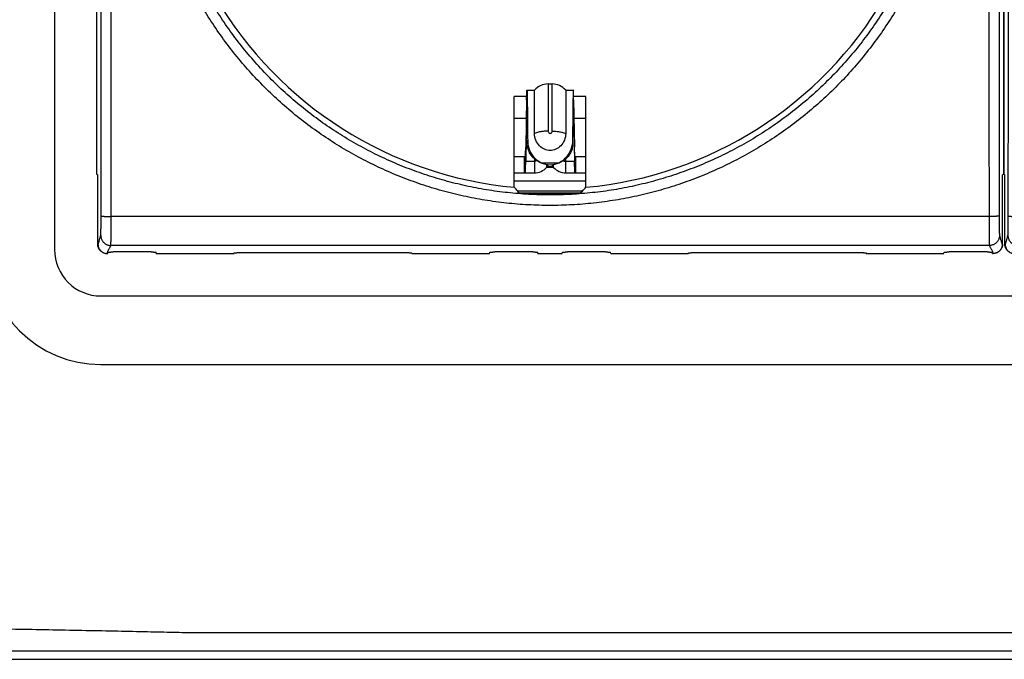
# Model space of a CAD drawing. Units: millimetres. Extents: x 877.1 to 972.1, y 455.6 to 513.
# Drawn here: x 885.9 to 886.4, y 463.7 to 464.1 of the extents above; entities that cross this region are included whole.
import ezdxf

# ---------------------------------------------------------------- set-up
doc = ezdxf.new("R2010")
doc.units = ezdxf.units.MM
doc.header["$LTSCALE"] = 15
doc.header["$MEASUREMENT"] = 0
doc.layers.get('0').update_dxf_attribs({"color": 8})
doc.layers.add('IE-APPARECCHIATURE', color=7, linetype='Continuous')
doc.layers.add('IE-IMPIANTI FM LUCE', color=102, linetype='Continuous')

# ---------------------------------------------------------------- blocks, each defined once
blk = doc.blocks.new('PLACCA 7M')
at = {"linetype": 'Continuous'}
for p, q in [((2309.686388309098, 1610.698921254296), (2309.686388309098, 1610.654521254296)), ((2309.688688309098, 1610.652221254296), (2309.834488309098, 1610.652221254296)), ((2309.688688309098, 1610.648821200964), (2309.834488309098, 1610.648821200964)), ((2309.693410442786, 1610.635542289248), (2309.82976617541, 1610.635542289248)), ((2309.69341031761, 1610.634646352613), (2309.829766297909, 1610.63464634829)), ((2309.663888309098, 1610.634221254296), (2309.859288309098, 1610.634221254296))]:
    blk.add_line(p, q, dxfattribs=at)
for radius in [0.005700053323800001, 0.0023]:
    blk.add_arc((2309.688688309098, 1610.654521254296), radius, 180, 270, dxfattribs=at)
for points, start_tangent, end_tangent in [([(2309.663701925628, 1610.636011909202), (2309.663848651541, 1610.636009446659), (2309.663996925975, 1610.636006949654), (2309.664146062609, 1610.636004433421), (2309.664295828909, 1610.636001895878), (2309.664446879718, 1610.635999327575), (2309.664599527653, 1610.63599672634), (2309.664754115627, 1610.63599408965), (2309.66491100715, 1610.635991414837), (2309.665070592405, 1610.635988699044), (2309.665233293528, 1610.635985939203), (2309.665399570757, 1610.635983132007), (2309.665569930222, 1610.635980273866), (2309.665744933432, 1610.635977360852), (2309.665925209141, 1610.635974388628), (2309.666111468325, 1610.63597135234), (2309.666304523319, 1610.635968246495), (2309.666505313066, 1610.635965064763), (2309.666714934789, 1610.635961799753), (2309.666934692611, 1610.635958442591), (2309.667166145346, 1610.635954982627), (2309.667411246379, 1610.635951405938), (2309.667672430356, 1610.635947695459), (2309.667952682489, 1610.635943830042), (2309.668256145739, 1610.635939777483), (2309.668587933682, 1610.635935499302), (2309.668957134777, 1610.635930915455), (2309.669370321894, 1610.635925985335), (2309.669829028835, 1610.635920672074), (2309.670345433392, 1610.635914824003), (2309.670936600932, 1610.635908246723), (2309.671613992344, 1610.635900790274), (2309.672388154621, 1610.635892278425), (2309.673271794867, 1610.635882447837), (2309.674278277594, 1610.635870942222), (2309.675420548206, 1610.635857330776), (2309.676724930795, 1610.635840921088), (2309.678198043538, 1610.635821151549), (2309.679774263077, 1610.635798424329), (2309.681388707525, 1610.63577345882), (2309.683024468548, 1610.635746509376), (2309.684666886908, 1610.635717816079), (2309.686309653424, 1610.635687605812), (2309.687939883347, 1610.635656248002), (2309.689520646113, 1610.635624602212), (2309.690996594611, 1610.635594024339), (2309.692286286738, 1610.635566480392), (2309.693410749175, 1610.635541787859)], (0.9998594369907533, -0.01676622380066594), (0.9997522125548901, -0.02226013233568491)), ([(2309.663898309098, 1610.634614577952), (2309.664042031739, 1610.634614908099), (2309.664187304947, 1610.634615237248), (2309.66433345861, 1610.634615563839), (2309.66448026081, 1610.634615887348), (2309.664628353816, 1610.634616209158), (2309.664778046833, 1610.634616529873), (2309.664929678881, 1610.634616850122), (2309.665083609729, 1610.634617170545), (2309.665240225823, 1610.634617491794), (2309.665399945567, 1610.63461781455), (2309.665563225448, 1610.634618139522), (2309.665730567802, 1610.634618467461), (2309.66590253026, 1610.634618799173), (2309.666079737586, 1610.634619135533), (2309.666262896589, 1610.634619477501), (2309.666452815198, 1610.634619826149), (2309.66665042762, 1610.634620182689), (2309.666856825899, 1610.63462054851), (2309.667073308319, 1610.634620925243), (2309.667301427145, 1610.634621314806), (2309.667543127405, 1610.634621719601), (2309.667800833683, 1610.634622142594), (2309.668077520196, 1610.63462258735), (2309.66837731281, 1610.634623058892), (2309.668705307614, 1610.634623563232), (2309.669070548943, 1610.634624111646), (2309.669479609408, 1610.634624710685), (2309.669934040804, 1610.634625358987), (2309.670445954199, 1610.634626069428), (2309.671032354906, 1610.634626859678), (2309.671704713365, 1610.634627737797), (2309.672473605349, 1610.634628709206), (2309.673351745686, 1610.634629780567), (2309.674352491922, 1610.634630957417), (2309.675488784278, 1610.634632242607), (2309.676786876491, 1610.634633650533), (2309.678253412952, 1610.634635169857), (2309.679823026388, 1610.634636716338), (2309.681431079723, 1610.634638216435), (2309.683060739063, 1610.634639650083), (2309.684697268549, 1610.634641000018), (2309.686334377131, 1610.634642255352), (2309.68795918986, 1610.634643402396), (2309.689534688966, 1610.634644411784), (2309.691005603768, 1610.634645250582), (2309.69229056989, 1610.634645888698), (2309.69341031761, 1610.634646352613)], (0.9999973242299259, 0.002313338061910701), (0.9999999296327632, 0.0003751459302751612))]:
    blk.add_spline(points, degree=3, dxfattribs=dict(at, start_tangent=start_tangent, end_tangent=end_tangent))
blk = doc.blocks.new('PRESA P30')
at = {"linetype": 'Continuous'}
for p, q in [((2753.907479378915, 1750.545640548872), (2753.907479378915, 1750.508699891573)), ((2753.952398073357, 1750.508699891573), (2753.952398073357, 1750.545640548872)), ((2753.928789937095, 1750.512870220222), (2753.929167905743, 1750.512870220222)), ((2753.929167905743, 1750.510715012587), (2753.929167905743, 1750.512870220222)), ((2753.929838726136, 1750.513170220222), (2753.930038726136, 1750.513170220222)), ((2753.929838726136, 1750.513170220222), (2753.929838726136, 1750.510835412557)), ((2753.930038726136, 1750.510835412557), (2753.930038726136, 1750.513170220222)), ((2753.93070954653, 1750.512870220222), (2753.931087515178, 1750.512870220222)), ((2753.93070954653, 1750.512870220222), (2753.93070954653, 1750.5107150128)), ((2753.928776901775, 1750.512544037625), (2753.928164908734, 1750.512544037625)), ((2753.928164908734, 1750.508052334047), (2753.928164908734, 1750.512544037625)), ((2753.928773993536, 1750.512387911676), (2753.928728916018, 1750.510040027843)), ((2753.928773993536, 1750.512387911676), (2753.928773993536, 1750.512070220222)), ((2753.931712543539, 1750.512544037625), (2753.931100550497, 1750.512544037625)), ((2753.931103458737, 1750.512387911676), (2753.931148536255, 1750.510040027843)), ((2753.931103458737, 1750.512387911676), (2753.931103458737, 1750.512070220222)), ((2753.931712543539, 1750.508052334047), (2753.931712543539, 1750.512544037625)), ((2753.928164908734, 1750.511470220222), (2753.928756374583, 1750.511470220222)), ((2753.928773993536, 1750.511695091353), (2753.928728916018, 1750.50934720752)), ((2753.928773993536, 1750.511695091353), (2753.928805816131, 1750.511695091353)), ((2753.931071636141, 1750.511695091353), (2753.931103458737, 1750.511695091353)), ((2753.931103458737, 1750.511695091353), (2753.931148536255, 1750.50934720752)), ((2753.931121077689, 1750.511470220222), (2753.931712543539, 1750.511470220222)), ((2753.928828167057, 1750.510386416469), (2753.928828167057, 1750.510138372859)), ((2753.931049285216, 1750.510386416469), (2753.931049285216, 1750.510138372859)), ((2753.928164908734, 1750.509570220222), (2753.928709396879, 1750.509570220222)), ((2753.928665933233, 1750.508770220222), (2753.928665933233, 1750.509570220222)), ((2753.928709396879, 1750.509570220222), (2753.928709396879, 1750.508770220222)), ((2753.928728916018, 1750.50934720752), (2753.929163448416, 1750.50934720752)), ((2753.929163448416, 1750.509462127505), (2753.929163448534, 1750.508770220222)), ((2753.930714003857, 1750.508770220222), (2753.930714003863, 1750.50946212751)), ((2753.930714003857, 1750.50934720752), (2753.931148536255, 1750.50934720752)), ((2753.931168055393, 1750.509570220222), (2753.931712543539, 1750.509570220222)), ((2753.931168055393, 1750.509570220222), (2753.931168055393, 1750.508770220222)), ((2753.93121151904, 1750.508770220222), (2753.93121151904, 1750.509570220222)), ((2753.92947815904, 1750.509270220222), (2753.930399293232, 1750.509270220222)), ((2753.929764519793, 1750.509184648526), (2753.929764519793, 1750.509037253189)), ((2753.930112932479, 1750.509041499927), (2753.929764519793, 1750.509041499927)), ((2753.929838726136, 1750.509070220222), (2753.929838726136, 1750.509176046497)), ((2753.930038726136, 1750.509070220222), (2753.929838726136, 1750.509070220222)), ((2753.930038726136, 1750.509176046497), (2753.930038726136, 1750.509070220222)), ((2753.930112932479, 1750.509037253189), (2753.930112932479, 1750.509184648526)), ((2753.907479378915, 1750.508699891573), (2753.907538726136, 1750.508670220222)), ((2753.907538726136, 1750.505229032763), (2753.907538726136, 1750.508670220222)), ((2753.928164908734, 1750.508770220222), (2753.929163448534, 1750.508770220222)), ((2753.928164908734, 1750.508370220222), (2753.931712543539, 1750.508370220222)), ((2753.930714003977, 1750.508770220222), (2753.931712543539, 1750.508770220222)), ((2753.952398073357, 1750.508699891573), (2753.952338726136, 1750.508670220222)), ((2753.952338726136, 1750.505229032763), (2753.952338726136, 1750.508670220222)), ((2753.928411383456, 1750.507783824231), (2753.931466068816, 1750.507783824231)), ((2753.951671475328, 1750.506607751897), (2753.908205976945, 1750.506607751897)), ((2753.952187925946, 1750.505670809768), (2753.952188077707, 1750.505670354116)), ((2753.907538726136, 1750.505229032763), (2753.907556151767, 1750.505220320611)), ((2753.951688002098, 1750.505171495), (2753.908189450174, 1750.505171495)), ((2753.951688002098, 1750.505171495), (2753.951688153859, 1750.505171039348)), ((2753.952321305296, 1750.505220323006), (2753.952338726136, 1750.505229032763)), ((2753.907787560826, 1750.504826465859), (2753.907805060903, 1750.504817716487)), ((2753.908006318294, 1750.504770220222), (2753.908038726137, 1750.504770220222)), ((2753.908038726137, 1750.504770220222), (2753.90804965376, 1750.504835844281)), ((2753.910177808032, 1750.504848831891), (2753.908299644241, 1750.504848831891)), ((2753.910438726136, 1750.504770220222), (2753.910427798513, 1750.504835844281)), ((2753.910438726136, 1750.504770220222), (2753.914288726136, 1750.504770220222)), ((2753.914288726136, 1750.504770220222), (2753.914293127648, 1750.504796652781)), ((2753.91479310861, 1750.504822628002), (2753.922584343663, 1750.504822628002)), ((2753.923088726136, 1750.504770220222), (2753.923084324625, 1750.504796652781)), ((2753.923088726136, 1750.504770220222), (2753.926938726136, 1750.504770220222)), ((2753.926938726136, 1750.504770220222), (2753.92694965376, 1750.504835844281)), ((2753.929077808032, 1750.504848831891), (2753.927199644241, 1750.504848831891)), ((2753.929338726136, 1750.504770220222), (2753.929327798513, 1750.504835844281)), ((2753.929338726136, 1750.504770220222), (2753.930538726136, 1750.504770220222)), ((2753.930538726136, 1750.504770220222), (2753.93054965376, 1750.504835844281)), ((2753.932677808032, 1750.504848831891), (2753.930799644241, 1750.504848831891)), ((2753.932938726136, 1750.504770220222), (2753.932927798513, 1750.504835844281)), ((2753.932938726136, 1750.504770220222), (2753.936788726136, 1750.504770220222)), ((2753.936788726136, 1750.504770220222), (2753.936793127648, 1750.504796652781)), ((2753.93729310861, 1750.504822628002), (2753.945084343663, 1750.504822628002)), ((2753.945588726137, 1750.504770220222), (2753.945584324625, 1750.504796652781)), ((2753.945588726137, 1750.504770220222), (2753.949438726136, 1750.504770220222)), ((2753.949438726136, 1750.504770220222), (2753.94944965376, 1750.504835844281)), ((2753.951577808032, 1750.504848831891), (2753.949699644241, 1750.504848831891)), ((2753.951838726136, 1750.504770220222), (2753.951827798513, 1750.504835844281)), ((2753.951838726136, 1750.504770220222), (2753.951871133979, 1750.504770220222)), ((2753.952072393411, 1750.504817717508), (2753.952089891446, 1750.504826465859))]:
    blk.add_line(p, q, dxfattribs=at)
for centre, radius, start, end in [((2753.929938726136, 1750.527170220222), 0.0192, 210.4604647940317, 264.6990945443405), ((2753.929938726136, 1750.527170220222), 0.0192, 275.3009054556595, 329.5395352059683), ((2753.929838726136, 1750.512270220222), 0.0009000000000000001, 90, 138.1896851041746), ((2753.930038726136, 1750.512270220222), 0.0009000000000000001, 41.81031489582536, 90), ((2753.929163448416, 1750.509580220222), 0.0008100000000000001, 270.0000084066272, 317.9074859842677), ((2753.929938726136, 1750.510280830471), 0.001110610249, 245.4997431532356, 294.5002568467644), ((2753.929838726136, 1750.508970220222), 0.0001, 90, 137.9074859842677), ((2753.930038726136, 1750.508970220222), 0.0001, 42.09251401573229, 90), ((2753.930714003857, 1750.509580220222), 0.0008100000000000001, 222.0925140157323, 270), ((2753.929938726136, 1750.527170220222), 0.0194600804674, 265.5386391311626, 274.4613608688374)]:
    blk.add_arc(centre, radius, start, end, dxfattribs=at)
for points, start_tangent, end_tangent in [([(2753.907706053097, 1750.506628314366), (2753.90770733308, 1750.508494845156), (2753.907708491216, 1750.510361638832), (2753.907709527485, 1750.512228667381), (2753.907710441874, 1750.514095904432), (2753.907711234371, 1750.515963324272), (2753.907711904964, 1750.517830900968), (2753.907712453643, 1750.519698608123), (2753.907712880402, 1750.521566419768), (2753.907713185234, 1750.523434309764), (2753.907713368135, 1750.52530225199), (2753.907713429102, 1750.527170220371), (2753.907713368135, 1750.529038188783), (2753.907713185234, 1750.530906130997), (2753.907712880402, 1750.532774020991), (2753.907712453643, 1750.534641832633), (2753.907711904963, 1750.536509539816), (2753.907711234371, 1750.538377116407), (2753.907710441874, 1750.540244536309), (2753.907709527485, 1750.542111773558), (2753.907708491216, 1750.543978800398), (2753.907707333094, 1750.545845573933), (2753.907706053097, 1750.547712126079)], (0.0007184460432725282, 0.9999997419176082), (-0.0007184460432725282, 0.9999997419176082)), ([(2753.908205976945, 1750.506607751897), (2753.908207256928, 1750.508476151225), (2753.908208415063, 1750.510344813551), (2753.908209451333, 1750.512213710986), (2753.908210365722, 1750.514082817132), (2753.908211158218, 1750.51595210625), (2753.908211828811, 1750.517821552381), (2753.908212377491, 1750.519691129101), (2753.90821280425, 1750.521560810416), (2753.908213109081, 1750.523430570159), (2753.908213291983, 1750.525300382186), (2753.90821335295, 1750.527170220393), (2753.908213291983, 1750.529040058632), (2753.908213109081, 1750.530909870647), (2753.90821280425, 1750.532779630388), (2753.908212377491, 1750.5346493117), (2753.908211828811, 1750.536518888448), (2753.908211158218, 1750.538388334473), (2753.908210365722, 1750.540257623653), (2753.908209451332, 1750.542126729996), (2753.908208415064, 1750.543995625721), (2753.908207256942, 1750.545864267886), (2753.908205976945, 1750.547732688547)], (0.0007177275973528323, 0.999999742433515), (-0.0007177275973528323, 0.999999742433515)), ([(2753.951671475328, 1750.547732688547), (2753.951670195344, 1750.545864288234), (2753.951669037209, 1750.543995626509), (2753.95166800094, 1750.542126729506), (2753.951667086551, 1750.540257623361), (2753.951666294054, 1750.538388334215), (2753.951665623461, 1750.53651888821), (2753.951665074782, 1750.534649311479), (2753.951664648023, 1750.532779630169), (2753.951664343191, 1750.53090987043), (2753.95166416029, 1750.529040058404), (2753.951664099323, 1750.527170220235), (2753.95166416029, 1750.525300382057), (2753.951664343191, 1750.523430570015), (2753.951664648023, 1750.521560810263), (2753.951665074782, 1750.519691128952), (2753.951665623461, 1750.517821552226), (2753.951666294054, 1750.515952106224), (2753.951667086551, 1750.514082817081), (2753.95166800094, 1750.512213710939), (2753.951669037209, 1750.510344813937), (2753.951670195344, 1750.508476152212), (2753.951671475328, 1750.506607751897)], (-0.0007177275997844456, -0.9999997424335132), (0.0007177275997844456, -0.9999997424335132)), ([(2753.952171399175, 1750.547712126079), (2753.952170119192, 1750.545845594166), (2753.952168961056, 1750.543978801102), (2753.952167924787, 1750.542111772996), (2753.952167010398, 1750.540244535957), (2753.952166217902, 1750.538377116101), (2753.952165547309, 1750.536509539541), (2753.952164998629, 1750.534641832387), (2753.952164571871, 1750.532774020759), (2753.952164267039, 1750.530906130779), (2753.952164084138, 1750.529038188565), (2753.952164023171, 1750.527170220234), (2753.952164084138, 1750.525302251894), (2753.952164267039, 1750.523434309664), (2753.952164571871, 1750.521566419671), (2753.952164998629, 1750.519698608042), (2753.952165547309, 1750.517830900892), (2753.952166217902, 1750.515963324336), (2753.952167010398, 1750.514095904482), (2753.952167924787, 1750.512228667446), (2753.952168961056, 1750.510361639341), (2753.952170119192, 1750.508494846277), (2753.952171399175, 1750.506628314366)], (-0.0007184460481406228, -0.9999997419176048), (0.0007184460481406228, -0.9999997419176048)), ([(2753.929938726136, 1750.507153398691), (2753.928860478663, 1750.507182498669), (2753.927782514241, 1750.507270023308), (2753.926709191486, 1750.507415988706), (2753.925644840856, 1750.507619985596), (2753.92459361703, 1750.507881214729), (2753.923558506459, 1750.508198849439), (2753.922541871557, 1750.508572144843), (2753.921546544575, 1750.509000116194), (2753.920575717541, 1750.509481438323), (2753.919632356528, 1750.510014652429), (2753.918719166926, 1750.510598236581), (2753.917838789489, 1750.511230523352), (2753.91699382794, 1750.511909668374), (2753.916186798093, 1750.512633671927), (2753.915420135045, 1750.513400360566), (2753.914696122924, 1750.514207446794), (2753.914016803516, 1750.515052660908), (2753.913384117214, 1750.515933627556), (2753.912800114609, 1750.516847505083), (2753.912266598677, 1750.517791405538), (2753.911784952561, 1750.518762826149), (2753.911356581491, 1750.51975893386), (2753.910982742412, 1750.520776812631), (2753.91066453739, 1750.521813469682), (2753.910402912816, 1750.52286581603), (2753.910198648465, 1750.523930655876), (2753.910052316623, 1750.525004901683), (2753.909964311647, 1750.526085746863), (2753.909934931843, 1750.527170213307), (2753.909964310998, 1750.528254681606), (2753.910052315603, 1750.529335529386), (2753.910198647075, 1750.530409776086), (2753.910402910958, 1750.531474615971), (2753.910664535132, 1750.532526962622), (2753.910982739782, 1750.533563620002), (2753.911356578524, 1750.534581499134), (2753.911784949572, 1750.535577607831), (2753.912266595153, 1750.536549028258), (2753.91280010715, 1750.53749292296), (2753.913384104897, 1750.538406794718), (2753.914016788131, 1750.539287759293), (2753.914696106352, 1750.540132974138), (2753.915420117783, 1750.540940061653), (2753.916186780189, 1750.541706751557), (2753.916993809463, 1750.542430756377), (2753.917838770185, 1750.543109902419), (2753.918719146664, 1750.543742190127), (2753.91963233547, 1750.544325775347), (2753.920575695595, 1750.544858990489), (2753.921546521803, 1750.545340313718), (2753.922541849016, 1750.545768286624), (2753.923558484651, 1750.546141583661), (2753.924593593628, 1750.546459219221), (2753.925644813518, 1750.546720448835), (2753.92670916315, 1750.5469244471), (2753.92778249203, 1750.547070414721), (2753.928860470052, 1750.547157941319), (2753.929938726136, 1750.547187041754)], (-0.9999999999991721, 1.286756826827281e-06), (0.9999999999990271, 1.395009659101412e-06)), ([(2753.929938726136, 1750.547187041754), (2753.931016973603, 1750.547157941776), (2753.932094938028, 1750.547070417137), (2753.933168260789, 1750.546924451738), (2753.934232611421, 1750.546720454848), (2753.935283835239, 1750.546459225717), (2753.936318945805, 1750.546141591009), (2753.937335580726, 1750.545768295598), (2753.938330907728, 1750.545340324237), (2753.939301734735, 1750.54485900212), (2753.940245095697, 1750.544325788044), (2753.941158285322, 1750.54374220388), (2753.942038662864, 1750.543109917032), (2753.942883624448, 1750.542430771973), (2753.943690654176, 1750.54170676852), (2753.94445731705, 1750.540940080066), (2753.945181329078, 1750.54013299397), (2753.945860648691, 1750.539287779623), (2753.946493335636, 1750.538406812037), (2753.947077339156, 1750.53749293288), (2753.947610855817, 1750.536549030716), (2753.948092501792, 1750.535577609797), (2753.948520872556, 1750.534581502129), (2753.948894711404, 1750.533563623231), (2753.949212916177, 1750.532526966095), (2753.949474540472, 1750.531474619802), (2753.949678804553, 1750.530409780024), (2753.949825136143, 1750.529335534228), (2753.949913140868, 1750.528254689109), (2753.94994252043, 1750.527170222776), (2753.949913141033, 1750.526085754377), (2753.949825136178, 1750.525004906539), (2753.949678804455, 1750.523930659826), (2753.949474540301, 1750.52286581987), (2753.949212915848, 1750.521813473163), (2753.948894710949, 1750.520776815865), (2753.948520871974, 1750.519758936856), (2753.948092500618, 1750.518762828111), (2753.947610854893, 1750.517791407987), (2753.947077343631, 1750.516847515004), (2753.946493346807, 1750.515933644888), (2753.945860664223, 1750.515052681259), (2753.945181346212, 1750.51420746665), (2753.944457334688, 1750.513400379001), (2753.943690672106, 1750.512633688909), (2753.942883642712, 1750.511909683986), (2753.942038682025, 1750.511230537978), (2753.941158305649, 1750.510598250346), (2753.940245116866, 1750.510014665136), (2753.939301756688, 1750.509481449961), (2753.938330930453, 1750.509000126719), (2753.937335603258, 1750.508572153822), (2753.936318967641, 1750.50819885679), (2753.935283858657, 1750.507881221227), (2753.934232638757, 1750.50761999161), (2753.933168289125, 1750.507415993345), (2753.932094960248, 1750.507270025725), (2753.931016982228, 1750.507182499126), (2753.929938726136, 1750.507153398691)], (0.9999999999991721, -1.286756826827281e-06), (-0.9999999999990271, -1.395009659101412e-06)), ([(2753.929938726136, 1750.50767333936), (2753.928887413925, 1750.507701684113), (2753.927836399541, 1750.507786934787), (2753.926789910551, 1750.507929107192), (2753.925752168979, 1750.508127802686), (2753.924727225472, 1750.508382242911), (2753.923717991668, 1750.508691622791), (2753.922726770814, 1750.509055216937), (2753.921756324283, 1750.509472066336), (2753.920809764255, 1750.509940880412), (2753.919889982617, 1750.510460238443), (2753.91899961713, 1750.511028658214), (2753.918141242562, 1750.511644515793), (2753.917317397607, 1750.5123060149), (2753.916530535276, 1750.513011207923), (2753.915783029905, 1750.513757978024), (2753.915077108659, 1750.514544097256), (2753.914414762437, 1750.515367354985), (2753.913797883293, 1750.516225437638), (2753.913228470746, 1750.517115577428), (2753.912708282886, 1750.518034961447), (2753.912238668469, 1750.518981151927), (2753.91182099778, 1750.519951389367), (2753.911456496521, 1750.520942833409), (2753.911146239374, 1750.521952568919), (2753.910891149217, 1750.522977587036), (2753.91069198646, 1750.524014774835), (2753.910549309184, 1750.525061124823), (2753.910463501962, 1750.526113903143), (2753.91043485569, 1750.527170208868), (2753.910463500828, 1750.528226516417), (2753.910549307191, 1750.529279297319), (2753.910691983612, 1750.53032564825), (2753.910891145424, 1750.531362836188), (2753.911146234707, 1750.532387854731), (2753.911456491019, 1750.533397590718), (2753.911820991487, 1750.534389035295), (2753.912238661703, 1750.535359273903), (2753.91270827516, 1750.536305464436), (2753.913228458755, 1750.537224843103), (2753.913797866153, 1750.538114977548), (2753.91441474191, 1750.538973058481), (2753.9150770866, 1750.539796317242), (2753.915783006815, 1750.540582438068), (2753.916530511219, 1750.541329209757), (2753.917317372672, 1750.542034404388), (2753.918141216523, 1750.542695904879), (2753.918999589882, 1750.543311763778), (2753.919889954341, 1750.543880185009), (2753.920809734882, 1750.54439954448), (2753.9217562939, 1750.544868360072), (2753.922726740477, 1750.545285211439), (2753.923717961893, 1750.545648807638), (2753.92472719401, 1750.545958188813), (2753.925752133566, 1750.546212629978), (2753.926789874085, 1750.546411327289), (2753.92783636901, 1750.546553502348), (2753.928887396659, 1750.5466387554), (2753.929938726136, 1750.546667101085)], (-0.999999999999794, 6.417526880240085e-07), (0.9999999999997582, 6.956293268019363e-07)), ([(2753.929938726136, 1750.546667101085), (2753.930990038341, 1750.546638756332), (2753.932041052728, 1750.546553505658), (2753.933087541724, 1750.546411333252), (2753.934125283298, 1750.546212637757), (2753.935150226797, 1750.545958197535), (2753.936159460597, 1750.545648817657), (2753.937150681469, 1750.545285223504), (2753.938121128019, 1750.544868374095), (2753.939067688022, 1750.54439956003), (2753.939987469609, 1750.54388020203), (2753.940877835118, 1750.543311782247), (2753.941736209789, 1750.542695924592), (2753.942560054778, 1750.542034425449), (2753.943346916993, 1750.541329232525), (2753.944094422193, 1750.540582462604), (2753.944800343349, 1750.539796343499), (2753.945462689772, 1750.538973085544), (2753.946079569542, 1750.538115001977), (2753.946648982982, 1750.5372248606), (2753.947169171552, 1750.536305474917), (2753.947638785832, 1750.535359284136), (2753.948056456223, 1750.534389046737), (2753.948420957256, 1750.533397602572), (2753.948731214162, 1750.532387866979), (2753.948986304045, 1750.531362848916), (2753.949185466539, 1750.530325661182), (2753.94932814357, 1750.529279311206), (2753.949413950547, 1750.528226532945), (2753.949442596583, 1750.527170227328), (2753.949413951208, 1750.526113919682), (2753.949328144602, 1750.525061138724), (2753.949185467936, 1750.524014787779), (2753.948986305861, 1750.522977599772), (2753.948731216304, 1750.521952581175), (2753.94842095975, 1750.520942845268), (2753.948056459056, 1750.519951400811), (2753.947638788539, 1750.518981162156), (2753.947169174942, 1750.518034971918), (2753.946648992062, 1750.517115594926), (2753.946079585564, 1750.51622546208), (2753.945462710442, 1750.515367382068), (2753.944800365957, 1750.514544123537), (2753.944094445651, 1750.513758002581), (2753.943346941076, 1750.513011230709), (2753.942560079506, 1750.512306035977), (2753.941736235688, 1750.511644535519), (2753.940877862431, 1750.511028676694), (2753.939987497994, 1750.510460255473), (2753.939067717401, 1750.50994089597), (2753.938121158356, 1750.509472080365), (2753.937150711797, 1750.509055229007), (2753.936159490398, 1750.508691632813), (2753.935150258274, 1750.508382251635), (2753.934125318709, 1750.508127810467), (2753.933087578189, 1750.507929113156), (2753.93204108327, 1750.507786938097), (2753.930990055622, 1750.507701685046), (2753.929938726136, 1750.50767333936)], (0.999999999999794, -6.417526880240085e-07), (-0.9999999999997582, -6.956293268019363e-07)), ([(2753.928773993536, 1750.512387911676), (2753.928775686459, 1750.512483054463), (2753.928777379381, 1750.512568206732), (2753.928779072303, 1750.512643185018), (2753.928780765226, 1750.512707805857), (2753.928782458148, 1750.512761885784), (2753.92878330461, 1750.512784915572), (2753.928784151071, 1750.512805241334), (2753.928784997532, 1750.512822840135), (2753.928785843993, 1750.512837689042), (2753.928786690455, 1750.512849765123), (2753.928787536916, 1750.512859045444), (2753.928787960147, 1750.512862630737), (2753.928788383377, 1750.512865512741), (2753.928788806608, 1750.512867692842), (2753.928789229838, 1750.512869172425), (2753.928789653069, 1750.512869952874), (2753.92878994805, 1750.512870047912)], (0.01691379817159626, 0.9998569514842665), (0.9986157680376895, 0.05259798310292834)), ([(2753.92878994805, 1750.512870047912), (2753.9287900763, 1750.512870035575), (2753.92879049953, 1750.512869421912), (2753.928790922761, 1750.512868113271), (2753.928791769222, 1750.512863416591), (2753.928792615684, 1750.512855956616), (2753.928793462145, 1750.512845744425), (2753.928794308606, 1750.512832791097), (2753.928795155067, 1750.512817107712), (2753.928796001529, 1750.51279870535), (2753.92879684799, 1750.512777595089), (2753.928797694451, 1750.512753788009), (2753.928799387374, 1750.51269812771), (2753.928801080296, 1750.512631813088), (2753.928802773219, 1750.512554975858), (2753.928804466141, 1750.512467920046), (2753.928807851986, 1750.512264541094), (2753.928810095599, 1750.512109393477)], (0.9986157680400014, 0.0525979830590332), (0.0137666047117008, -0.9999052358072298)), ([(2753.931087504223, 1750.512870047912), (2753.931087375973, 1750.512870035575), (2753.931086952742, 1750.512869421912), (2753.931086529512, 1750.512868113271), (2753.93108568305, 1750.512863416591), (2753.931084836589, 1750.512855956616), (2753.931083990128, 1750.512845744425), (2753.931083143666, 1750.512832791097), (2753.931082297205, 1750.512817107712), (2753.931081450744, 1750.51279870535), (2753.931080604283, 1750.512777595089), (2753.931079757821, 1750.512753788009), (2753.931078064899, 1750.51269812771), (2753.931076371976, 1750.512631813088), (2753.931074679054, 1750.512554975858), (2753.931072986131, 1750.512467920046), (2753.931069600286, 1750.512264541094), (2753.931067356674, 1750.512109393477)], (-0.9986157680400014, 0.0525979830590332), (-0.0137666047117008, -0.9999052358072298)), ([(2753.931103458737, 1750.512387911676), (2753.931101765814, 1750.512483054463), (2753.931100072892, 1750.512568206732), (2753.931098379969, 1750.512643185018), (2753.931096687047, 1750.512707805857), (2753.931094994124, 1750.512761885784), (2753.931094147663, 1750.512784915572), (2753.931093301202, 1750.512805241334), (2753.93109245474, 1750.512822840135), (2753.931091608279, 1750.512837689042), (2753.931090761818, 1750.512849765123), (2753.931089915357, 1750.512859045444), (2753.931089492126, 1750.512862630737), (2753.931089068895, 1750.512865512741), (2753.931088645665, 1750.512867692842), (2753.931088222434, 1750.512869172425), (2753.931087799203, 1750.512869952874), (2753.931087504223, 1750.512870047912)], (-0.01691379817159626, 0.9998569514842665), (-0.9986157680376895, 0.05259798310292834)), ([(2753.928773993536, 1750.511695091353), (2753.928775686459, 1750.511769091298), (2753.928777379381, 1750.511835320841), (2753.928779072303, 1750.511893637286), (2753.928780765226, 1750.511943897938), (2753.928782458148, 1750.511985960103), (2753.92878330461, 1750.512003872161), (2753.928784151071, 1750.512019681087), (2753.928784997532, 1750.512033369043), (2753.928785843993, 1750.512044918193), (2753.928786690455, 1750.5120543107), (2753.928787536916, 1750.512061528728), (2753.928788383377, 1750.512066558848), (2753.928788806608, 1750.512068254482), (2753.928789229838, 1750.512069405269), (2753.928789653069, 1750.512070012285), (2753.928789940065, 1750.512070093322)], (0.02174428088672418, 0.9997635651736461), (0.9996984783429426, 0.02455508906123625)), ([(2753.928810095599, 1750.512109393477), (2753.928811237831, 1750.512024453068), (2753.928812665074, 1750.511912948565)], (0.01376660467448734, -0.9999052358077422), (0.01246860750751656, -0.9999222638919605)), ([(2753.928812665074, 1750.511912948565), (2753.928814623676, 1750.511750432806), (2753.928818009521, 1750.511445504806), (2753.928821395366, 1750.511113684214), (2753.928824781211, 1750.510759233832), (2753.928828167057, 1750.510386416469)], (0.01246860770462818, -0.9999222638895028), (0.008896189426742435, -0.9999604281238752)), ([(2753.931064787198, 1750.511912948565), (2753.931062828596, 1750.511750432806), (2753.931059442751, 1750.511445504806), (2753.931056056906, 1750.511113684214), (2753.931052671061, 1750.510759233832), (2753.931049285216, 1750.510386416469)], (-0.01246860770462818, -0.9999222638895028), (-0.008896189426742435, -0.9999604281238752)), ([(2753.931067356674, 1750.512109393477), (2753.931066214441, 1750.512024453068), (2753.931064787198, 1750.511912948565)], (-0.01376660467448734, -0.9999052358077422), (-0.01246860750751656, -0.9999222638919605)), ([(2753.931103458737, 1750.511695091353), (2753.931101765814, 1750.511769091298), (2753.931100072892, 1750.511835320841), (2753.931098379969, 1750.511893637286), (2753.931096687047, 1750.511943897938), (2753.931094994124, 1750.511985960103), (2753.931094147663, 1750.512003872161), (2753.931093301202, 1750.512019681087), (2753.93109245474, 1750.512033369043), (2753.931091608279, 1750.512044918193), (2753.931090761818, 1750.5120543107), (2753.931089915357, 1750.512061528728), (2753.931089068895, 1750.512066558848), (2753.931088645665, 1750.512068254482), (2753.931088222434, 1750.512069405269), (2753.931087799203, 1750.512070012285), (2753.931087512208, 1750.512070093322)], (-0.02174428088672418, 0.9997635651736461), (-0.9996984783429426, 0.02455508906123625)), ([(2753.929838726136, 1750.510835412557), (2753.929588453144, 1750.510821165801), (2753.929360308679, 1750.510780152761), (2753.929167905743, 1750.510715012519)], (-0.9999999999997254, -7.412371081436962e-07), (-0.9123641123420119, -0.4093796850240284)), ([(2753.929838726136, 1750.510835412557), (2753.92985299224, 1750.510777408546), (2753.929890143055, 1750.510736531858), (2753.929938982138, 1750.51072203824), (2753.929987600104, 1750.510736715632), (2753.930024528012, 1750.510777538562), (2753.930038726136, 1750.510835412557)], (0, -1), (0, 1)), ([(2753.930038726136, 1750.510835412557), (2753.930288979396, 1750.510821168324), (2753.930517156074, 1750.51078015015), (2753.93070954653, 1750.510715013146)], (1, 0), (0.9123641058445793, -0.4093796995045327)), ([(2753.928825280711, 1750.510386382863), (2753.928828167057, 1750.510138372859)], (0.01186098345243246, -0.9999296560616359), (0.01143766203022654, -0.9999345878042635)), ([(2753.92947815904, 1750.509270220222), (2753.929146281393, 1750.509534364362), (2753.928914158264, 1750.509927769668), (2753.928828167057, 1750.510386416469)], (-0.8882193416127159, 0.4594196351758092), (-0.008896189422525215, 0.9999604281239126)), ([(2753.93070954653, 1750.5107150128), (2753.930644320112, 1750.510388171934), (2753.930467066019, 1750.510112071814), (2753.930215503871, 1750.509937638058), (2753.929938685295, 1750.509879121337), (2753.929661900858, 1750.509937658542), (2753.929410371284, 1750.510112087304), (2753.929233134275, 1750.510388166704), (2753.929167905743, 1750.510715012587)], (5.574195451436558e-08, -0.9999999999999986), (-7.398404895441259e-07, 0.9999999999997263)), ([(2753.931049285216, 1750.510386416469), (2753.930963294009, 1750.509927769668), (2753.93073117088, 1750.509534364362), (2753.930399293232, 1750.509270220222)], (-0.008896189422525215, -0.9999604281239126), (-0.8882193416127159, -0.4594196351758092)), ([(2753.931052171561, 1750.510386382863), (2753.931049285216, 1750.510138372859)], (-0.01186098345243246, -0.9999296560616359), (-0.01143766203022654, -0.9999345878042635)), ([(2753.928711094947, 1750.509664333104), (2753.928722409438, 1750.509781706054), (2753.928728916018, 1750.510040027843)], (-0.0584507991509768, 0.998290290485995), (0.02125672138387738, 0.9997740503713869)), ([(2753.92947815904, 1750.509270220222), (2753.929199032515, 1750.509431400374), (2753.92899455586, 1750.509644977314), (2753.928871124411, 1750.509888071858), (2753.928828167057, 1750.510138372859)], (-0.9277406156801753, 0.3732256020389938), (-0.01143766219618291, 0.9999345878023652)), ([(2753.931049285216, 1750.510138372859), (2753.931006327861, 1750.509888071858), (2753.930882896413, 1750.509644977314), (2753.930678419758, 1750.509431400374), (2753.930399293232, 1750.509270220222)], (-0.01143766219618291, -0.9999345878023652), (-0.9277406156801753, -0.3732256020389938)), ([(2753.931166357326, 1750.509664333104), (2753.931155042835, 1750.509781706054), (2753.931148536255, 1750.510040027843)], (0.0584507991509768, 0.998290290485995), (-0.02125672138387738, 0.9997740503713869)), ([(2753.928715903459, 1750.508835644534), (2753.928722409438, 1750.509029953426), (2753.928728916018, 1750.50934720752)], (-0.1884742600691656, 0.9820781299323291), (0.01730944544708933, 0.9998501803261898)), ([(2753.928709396879, 1750.509570220222), (2753.928715903459, 1750.509623491482), (2753.928711094947, 1750.509664333104)], (1, 0), (-0.05845079916020174, 0.9982902904854549)), ([(2753.929313087503, 1750.509359295454), (2753.929163448416, 1750.50934720752)], (-0.9870180920902166, -0.1606091089776321), (-1, 0)), ([(2753.930564364773, 1750.509359295454), (2753.930714003857, 1750.50934720752)], (0.9870180925216172, -0.1606091063264738), (1, 0)), ([(2753.931161548814, 1750.508835644534), (2753.931155042835, 1750.509029953426), (2753.931148536255, 1750.50934720752)], (0.1884742600691656, 0.9820781299323291), (-0.01730944544708933, 0.9998501803261898)), ([(2753.931168055393, 1750.509570220222), (2753.931161548814, 1750.509623491482), (2753.931166357326, 1750.509664333104)], (-1, 0), (0.05845079916020174, 0.9982902904854549)), ([(2753.928709396879, 1750.508770220222), (2753.928715903459, 1750.508835644534)], (1, 0), (-0.1884742603617887, 0.9820781298761707)), ([(2753.931168055393, 1750.508770220222), (2753.931161548814, 1750.508835644534)], (-1, 0), (0.1884742603617887, 0.9820781298761707)), ([(2753.928424989201, 1750.507769103443), (2753.928337573107, 1750.507863836981), (2753.928250881671, 1750.507958246528), (2753.928164908734, 1750.508052334047)], (-0.6790483131614563, 0.7340935828575132), (-0.6736518674631409, 0.7390488221108421)), ([(2753.931452463071, 1750.507769103443), (2753.931539879166, 1750.507863836981), (2753.931626570601, 1750.507958246528), (2753.931712543539, 1750.508052334047)], (0.6790483131614563, 0.7340935828575132), (0.6736518674631409, 0.7390488221108421)), ([(2753.931534413699, 1750.507858646605), (2753.93113319448, 1750.507859983988), (2753.930550070774, 1750.50786176551), (2753.929938726136, 1750.507862366041), (2753.929327381498, 1750.50786176551), (2753.928744257792, 1750.507859983988), (2753.928343038574, 1750.507858646605)], (-0.99995609748501, 0.009370330973296625), (-0.99995609748501, -0.009370330973296625)), ([(2753.907689526327, 1750.505670809768), (2753.907690051347, 1750.50567284107), (2753.907690575086, 1750.505675778473), (2753.907691097045, 1750.505679618934), (2753.907691616747, 1750.505684359134), (2753.90769213372, 1750.505689994719), (2753.907692647494, 1750.505696520587), (2753.9076931576, 1750.505703930781), (2753.90769366357, 1750.505712218504), (2753.90769416495, 1750.505721376285), (2753.907694661287, 1750.50573139585), (2753.907695152125, 1750.505742268036), (2753.907695637015, 1750.505753982842), (2753.907696115512, 1750.505766529538), (2753.90769658719, 1750.505779896873), (2753.907697051628, 1750.505794072958), (2753.907697508409, 1750.505809045129), (2753.907697957107, 1750.505824799523), (2753.9076983973, 1750.505841321206), (2753.907698828574, 1750.505858594585), (2753.907699250554, 1750.505876604496), (2753.907699662888, 1750.505895335912), (2753.907700065213, 1750.505914772613), (2753.907700457128, 1750.505934895366), (2753.907700838236, 1750.505955683644), (2753.907701208229, 1750.505977120459), (2753.907701566814, 1750.505999188925), (2753.907701913637, 1750.506021867545), (2753.907702248349, 1750.506045133635), (2753.907702570639, 1750.506068965064), (2753.907702880227, 1750.506093340961), (2753.907703176849, 1750.506118240361), (2753.907703460245, 1750.50614364149), (2753.907703730154, 1750.506169521218), (2753.907703986328, 1750.506195855719), (2753.907704228528, 1750.506222620525), (2753.907704456528, 1750.506249790668), (2753.90770467012, 1750.506277340892), (2753.907704869114, 1750.506305246687), (2753.907705053342, 1750.506333484456), (2753.907705222645, 1750.506362030256), (2753.90770537686, 1750.506390857181), (2753.907705515826, 1750.506419935246), (2753.907705639411, 1750.506449235685), (2753.907705747518, 1750.506478734472), (2753.907705840066, 1750.506508409153), (2753.907705916968, 1750.506538233704), (2753.907705978144, 1750.506568178986), (2753.907706023535, 1750.506598216007), (2753.907706053097, 1750.506628314366)], (0.3159290472928604, 0.9487828187085945), (0.0007183962838291521, 0.9999997419533565)), ([(2753.907706053097, 1750.506628314366), (2753.907711361183, 1750.50662565965), (2753.907724945678, 1750.506623049356), (2753.907746579272, 1750.506620527161), (2753.907775899971, 1750.50661813527), (2753.907812417151, 1750.506615913705), (2753.90785551977, 1750.506613899641), (2753.907904486591, 1750.506612126779), (2753.907958498252, 1750.506610624783), (2753.908016650977, 1750.506609418788), (2753.908077971693, 1750.506608528972), (2753.908141434323, 1750.506607970226), (2753.908205976945, 1750.506607751897)], (0.3903229845704771, -0.9206779935004394), (0.9999997427898593, -0.0007172309358780849)), ([(2753.908189450174, 1750.505171495), (2753.908189975147, 1750.505174542337), (2753.90819049899, 1750.505178948365), (2753.90819102092, 1750.505184709179), (2753.908191540629, 1750.50519181954), (2753.908192057598, 1750.505200272989), (2753.908192571371, 1750.50521006185), (2753.908193081475, 1750.505221177192), (2753.908193587445, 1750.505233608819), (2753.908194088824, 1750.505247345525), (2753.908194585159, 1750.505262374896), (2753.908195075995, 1750.505278683189), (2753.908195560882, 1750.5052962554), (2753.908196039378, 1750.505315075432), (2753.908196511054, 1750.505335126413), (2753.90819697549, 1750.505356390502), (2753.908197432269, 1750.505378848706), (2753.908197880966, 1750.505402480231), (2753.908198321156, 1750.505427262673), (2753.908198752428, 1750.505453172641), (2753.908199174406, 1750.50548018739), (2753.908199586738, 1750.505508284383), (2753.908199989061, 1750.505537439299), (2753.908200380974, 1750.505567623293), (2753.90820076208, 1750.505598805571), (2753.908201132073, 1750.505630960654), (2753.908201490657, 1750.505664063214), (2753.908201837478, 1750.505698081005), (2753.90820217219, 1750.505732980003), (2753.908202494479, 1750.505768727011), (2753.908202804066, 1750.505805290725), (2753.908203100687, 1750.505842639695), (2753.908203384083, 1750.505880741262), (2753.908203653992, 1750.505919560731), (2753.908203910166, 1750.505959062364), (2753.908204152366, 1750.505999209458), (2753.908204380366, 1750.506039964562), (2753.908204593958, 1750.506081289792), (2753.908204792952, 1750.506123148383), (2753.908204977181, 1750.506165504939), (2753.908205146485, 1750.506208323547), (2753.9082053007, 1750.506251563846), (2753.908205439666, 1750.506295180861), (2753.908205563252, 1750.506339131441), (2753.908205671361, 1750.506383379546), (2753.908205763909, 1750.506427891496), (2753.908205840812, 1750.506472628257), (2753.908205901989, 1750.506517546117), (2753.90820594738, 1750.50656260159), (2753.908205976945, 1750.506607751897)], (0.216913656216197, 0.9761907937216585), (0.0004789707935364112, 0.9999998852934829)), ([(2753.952171399175, 1750.506628314366), (2753.95216609109, 1750.506625659645), (2753.952152506595, 1750.506623049347), (2753.952130873, 1750.506620527148), (2753.952101552301, 1750.506618135254), (2753.952065035121, 1750.506615913688), (2753.952021932503, 1750.506613899624), (2753.951972965682, 1750.506612126761), (2753.95191895402, 1750.506610624767), (2753.951860801296, 1750.506609418774), (2753.951799480579, 1750.506608528962), (2753.95173601795, 1750.50660797022), (2753.951671475328, 1750.506607751897)], (-0.39032230900127, -0.9206782799088491), (-0.999999742856254, -0.0007171383588072554)), ([(2753.951671475328, 1750.506607751897), (2753.951671505675, 1750.506561663773), (2753.951671552511, 1750.506515677573), (2753.951671615791, 1750.506469836914), (2753.951671695456, 1750.506424185277), (2753.951671791429, 1750.50637876596), (2753.951671903621, 1750.506333622016), (2753.951672031924, 1750.506288795978), (2753.951672176218, 1750.506244330285), (2753.951672336367, 1750.50620026712), (2753.951672512218, 1750.506156648271), (2753.951672703604, 1750.506113515102), (2753.951672910344, 1750.506070908475), (2753.951673132244, 1750.506028868564), (2753.951673369093, 1750.505987435185), (2753.951673620667, 1750.505946647621), (2753.951673886728, 1750.505906544555), (2753.951674167023, 1750.505867164025), (2753.951674461287, 1750.50582854333), (2753.951674769241, 1750.505790718936), (2753.951675090596, 1750.505753726658), (2753.951675425046, 1750.505717601555), (2753.951675772274, 1750.505682377894), (2753.951676131951, 1750.505648089091), (2753.951676503737, 1750.50561476762), (2753.951676887279, 1750.505582444985), (2753.951677282216, 1750.50555115178), (2753.951677688173, 1750.505520917664), (2753.951678104765, 1750.505491771321), (2753.951678531598, 1750.505463740398), (2753.951678968267, 1750.505436851447), (2753.951679414358, 1750.505411129919), (2753.951679869451, 1750.505386600151), (2753.951680333113, 1750.5053632854), (2753.951680804906, 1750.505341207783), (2753.951681284382, 1750.50532038824), (2753.951681771087, 1750.505300846498), (2753.95168226456, 1750.505282601065), (2753.951682764335, 1750.505265669206), (2753.951683269936, 1750.505250066979), (2753.951683780887, 1750.505235809181), (2753.951684296702, 1750.505222909334), (2753.951684816892, 1750.505211379664), (2753.951685340965, 1750.505201231092), (2753.951685868426, 1750.505192473227), (2753.951686398772, 1750.505185114376), (2753.951686931504, 1750.505179161516), (2753.951687466114, 1750.505174620289), (2753.951688002098, 1750.505171495)], (0.0004789577922048049, -0.9999998852997102), (0.2167620345593802, -0.9762244723288175)), ([(2753.952171399175, 1750.506628314366), (2753.952171429522, 1750.506597588895), (2753.952171476359, 1750.506566931375), (2753.952171539639, 1750.506536370883), (2753.952171619304, 1750.506505936407), (2753.952171715278, 1750.506475656813), (2753.95217182747, 1750.506445560802), (2753.952171955773, 1750.506415676729), (2753.952172100068, 1750.506386032889), (2753.952172260217, 1750.506356657402), (2753.952172436068, 1750.506327578129), (2753.952172627455, 1750.506298822643), (2753.952172834196, 1750.506270418188), (2753.952173056096, 1750.506242391546), (2753.952173292946, 1750.506214769261), (2753.952173544521, 1750.506187577521), (2753.952173810582, 1750.506160842116), (2753.952174090878, 1750.506134588404), (2753.952174385143, 1750.506108841252), (2753.952174693098, 1750.50608362497), (2753.952175014454, 1750.506058963433), (2753.952175348904, 1750.506034880017), (2753.952175696134, 1750.506011397565), (2753.952176055811, 1750.505988538354), (2753.952176427598, 1750.505966324034), (2753.952176811141, 1750.505944775608), (2753.952177206079, 1750.505923913471), (2753.952177612037, 1750.505903757397), (2753.95217802863, 1750.505884326507), (2753.952178455464, 1750.505865639234), (2753.952178892133, 1750.505847713279), (2753.952179338226, 1750.505830565608), (2753.952179793319, 1750.505814212447), (2753.952180256983, 1750.5057986693), (2753.952180728777, 1750.505783950912), (2753.952181208254, 1750.505770071243), (2753.95218169496, 1750.505757043445), (2753.952182188434, 1750.505744879854), (2753.952182688209, 1750.505733591983), (2753.952183193812, 1750.505723190535), (2753.952183704763, 1750.505713685377), (2753.952184220579, 1750.505705085522), (2753.95218474077, 1750.50569739912), (2753.952185264844, 1750.505690633453), (2753.952185792305, 1750.505684794927), (2753.952186322652, 1750.505679889077), (2753.952186855384, 1750.505675920561), (2753.952187389996, 1750.505672893128), (2753.952187925946, 1750.505670809768)], (0.0007185980321806106, -0.9999997418084008), (0.3159890450467896, -0.9487628383375997)), ([(2753.907556151767, 1750.505220320611), (2753.907570660179, 1750.50526396471), (2753.907584038856, 1750.505303890638), (2753.907597137389, 1750.505344341058), (2753.907611137134, 1750.505391569678), (2753.907626633652, 1750.505447699969), (2753.907642989313, 1750.505508855307), (2753.90765892546, 1750.505567881384), (2753.907674095751, 1750.505621372756), (2753.907689526327, 1750.505670809768)], (0.3158361235924466, 0.9488137557150491), (0.3121079420234248, 0.9500466475525834)), ([(2753.90768952633, 1750.505670809768), (2753.907693857863, 1750.505605673686), (2753.907706659286, 1750.505541650901), (2753.907727711804, 1750.505479835536), (2753.907756655615, 1750.505421284007), (2753.907792996055, 1750.505366996959), (2753.907836112053, 1750.505317902172), (2753.907885266738, 1750.505274838694), (2753.907939620035, 1750.505238542502), (2753.907998243025, 1750.505209633925), (2753.908060133824, 1750.505188607036), (2753.908124234703, 1750.505175821215), (2753.908189450174, 1750.505171495007)], (0.0009145713222213527, -0.9999995817795608), (0.9999995847437967, -0.0009113244395491048)), ([(2753.952187925946, 1750.505670809768), (2753.952183594427, 1750.505605673766), (2753.95217079303, 1750.505541650966), (2753.952149740537, 1750.505479835543), (2753.952120796743, 1750.505421283948), (2753.95208445631, 1750.505366996852), (2753.952041340311, 1750.505317902044), (2753.951992185616, 1750.505274838575), (2753.951937832299, 1750.505238542418), (2753.951879209281, 1750.505209633887), (2753.951817318453, 1750.505188607043), (2753.951753217555, 1750.505175821243), (2753.951688002098, 1750.505171495)], (-0.0009145022035914284, -0.9999995818427724), (-0.9999995838766591, -0.0009122754566072783)), ([(2753.952188077707, 1750.505670354116), (2753.952201466558, 1750.505627715109), (2753.952217482708, 1750.505571672787), (2753.952235677185, 1750.505504296131), (2753.952255603213, 1750.505430074564), (2753.952276816029, 1750.505355700486), (2753.952298870714, 1750.50528767637), (2753.952321305296, 1750.505220323006)], (0.3160127022313166, -0.9487549588953206), (0.3160329487108559, -0.9487482149280292)), ([(2753.907787537973, 1750.504826477594), (2753.907763930502, 1750.504839174059), (2753.907715114254, 1750.504871750317), (2753.907670554084, 1750.504910796602), (2753.907631506393, 1750.504955358881), (2753.90759893013, 1750.505004177483), (2753.907573013701, 1750.505056745537), (2753.907554028734, 1750.505112681075), (2753.907542530508, 1750.505170643797), (2753.907538726136, 1750.505229032763)], (-0.8944164594754836, 0.4472350579050578), (0, 1)), ([(2753.907556152185, 1750.505220320402), (2753.907559453585, 1750.505166064315), (2753.907569264872, 1750.505112612211), (2753.907585439769, 1750.505060740016), (2753.907607740355, 1750.505011199609), (2753.907635841046, 1750.504964709053), (2753.907669333159, 1750.504921942447), (2753.907707730651, 1750.504883520415), (2753.907750476948, 1750.504850001329), (2753.907796952764, 1750.504821873372), (2753.907805060508, 1750.504817716746)], (0.0003750398983861477, -0.9999999296725348), (0.8944449388760686, -0.4471780979866816)), ([(2753.908005821329, 1750.504770220222), (2753.908020457567, 1750.504813914518), (2753.908033632891, 1750.504854192489), (2753.908047841387, 1750.50489358694), (2753.90806700771, 1750.50493566019), (2753.908092100487, 1750.504982248715), (2753.908120544223, 1750.505031466925), (2753.908147715098, 1750.505079432492), (2753.908170875729, 1750.505125077385), (2753.908189450174, 1750.505171495)], (0.3164236108499652, 0.9486179939768535), (0.3277155099554814, 0.9447764521486651)), ([(2753.951688153859, 1750.505171039348), (2753.951704010992, 1750.505130768815), (2753.951728031122, 1750.505082577984), (2753.951759033801, 1750.505027822344), (2753.95179340206, 1750.504967855176), (2753.951825294436, 1750.504904027737), (2753.951849144804, 1750.504837691509), (2753.951871613611, 1750.504770220222)], (0.3159407989933087, -0.9487789055051076), (0.3158234828139421, -0.9488179634172572)), ([(2753.952321305296, 1750.505220323006), (2753.952318003836, 1750.505166066469), (2753.95230819212, 1750.50511261447), (2753.952292016905, 1750.505060742256), (2753.952269716038, 1750.505011201788), (2753.952241615079, 1750.504964711139), (2753.952208122698, 1750.504921944404), (2753.952169724922, 1750.504883522203), (2753.952126978305, 1750.504850002902), (2753.952080502113, 1750.504821874687), (2753.952072393811, 1750.504817717769)], (-0.0003805636333998247, -0.9999999275856579), (-0.894444952172475, -0.4471780713912289)), ([(2753.952338726136, 1750.505229032763), (2753.952334878999, 1750.505170317933), (2753.952323376622, 1750.505112505934), (2753.952304487036, 1750.505056862527), (2753.952278403871, 1750.505003972564), (2753.952245737098, 1750.504955086543), (2753.952206890389, 1750.504910788803), (2753.952162589141, 1750.504871942827), (2753.95211369716, 1750.504839275286), (2753.952089894751, 1750.504826467848)], (0, -1), (-0.8944382695309899, -0.4471914377516727)), ([(2753.907805060508, 1750.504817716746), (2753.907846484801, 1750.504799547573), (2753.907898355232, 1750.504783351902), (2753.907951811812, 1750.504773526527), (2753.908006318294, 1750.504770220222)], (0.8944449388699895, -0.4471780979988407), (1, -4.316049679939716e-09)), ([(2753.90804965376, 1750.504835844281), (2753.908052452349, 1750.504837688181), (2753.908060268484, 1750.504839508852), (2753.908072904423, 1750.504841248726), (2753.90808997803, 1750.504842865892), (2753.908111434442, 1750.504844353705), (2753.908136854433, 1750.504845673551), (2753.908165424442, 1750.504846783522), (2753.908196413081, 1750.504847662742), (2753.90822971426, 1750.504848308883), (2753.908264493281, 1750.504848701736), (2753.908299644241, 1750.504848831891)], (0.1642568364774835, 0.9864176051097271), (1, 0)), ([(2753.910177808032, 1750.504848831891), (2753.910212958991, 1750.504848701736), (2753.910247738013, 1750.504848308883), (2753.910281039192, 1750.504847662742), (2753.910312027831, 1750.504846783522), (2753.91034059784, 1750.504845673551), (2753.910366017831, 1750.504844353705), (2753.910387474243, 1750.504842865892), (2753.91040454785, 1750.504841248726), (2753.910417183788, 1750.504839508852), (2753.910424999923, 1750.504837688181), (2753.910427798513, 1750.504835844281)], (1, 0), (0.1642568364774835, -0.9864176051097271)), ([(2753.914293127648, 1750.504796652781), (2753.914297878737, 1750.50480003507), (2753.914311092643, 1750.504803388751), (2753.91433252776, 1750.504806622143), (2753.914361551662, 1750.50480965732), (2753.914397855989, 1750.504812472822), (2753.914441231189, 1750.50481504048), (2753.914490627094, 1750.504817289052), (2753.914544666311, 1750.504819164283), (2753.914602803697, 1750.504820655785), (2753.914664618124, 1750.504821747982), (2753.914728635272, 1750.504822409239), (2753.91479310861, 1750.504822628002)], (0.1642568362658769, 0.9864176051449635), (1, 0)), ([(2753.922584343663, 1750.504822628002), (2753.922648817, 1750.504822409239), (2753.922712834149, 1750.504821747982), (2753.922774648575, 1750.504820655785), (2753.922832785961, 1750.504819164283), (2753.922886825178, 1750.504817289052), (2753.922936221084, 1750.50481504048), (2753.922979596284, 1750.504812472822), (2753.923015900611, 1750.50480965732), (2753.923044924513, 1750.504806622143), (2753.923066359629, 1750.504803388751), (2753.923079573535, 1750.50480003507), (2753.923084324625, 1750.504796652781)], (1, 0), (0.1642568362658769, -0.9864176051449635)), ([(2753.92694965376, 1750.504835844281), (2753.926952452349, 1750.504837688181), (2753.926960268484, 1750.504839508852), (2753.926972904422, 1750.504841248726), (2753.926989978029, 1750.504842865892), (2753.927011434442, 1750.504844353705), (2753.927036854433, 1750.504845673551), (2753.927065424442, 1750.504846783522), (2753.927096413081, 1750.504847662742), (2753.92712971426, 1750.504848308883), (2753.927164493281, 1750.504848701736), (2753.927199644241, 1750.504848831891)], (0.1642568364774835, 0.9864176051097271), (1, 0)), ([(2753.929077808032, 1750.504848831891), (2753.929112958991, 1750.504848701736), (2753.929147738013, 1750.504848308883), (2753.929181039192, 1750.504847662742), (2753.929212027831, 1750.504846783522), (2753.92924059784, 1750.504845673551), (2753.929266017831, 1750.504844353705), (2753.929287474243, 1750.504842865892), (2753.92930454785, 1750.504841248726), (2753.929317183788, 1750.504839508852), (2753.929324999923, 1750.504837688181), (2753.929327798513, 1750.504835844281)], (1, 0), (0.1642568364774835, -0.9864176051097271)), ([(2753.93054965376, 1750.504835844281), (2753.930552452349, 1750.504837688181), (2753.930560268484, 1750.504839508852), (2753.930572904422, 1750.504841248726), (2753.930589978029, 1750.504842865892), (2753.930611434442, 1750.504844353705), (2753.930636854433, 1750.504845673551), (2753.930665424442, 1750.504846783522), (2753.930696413081, 1750.504847662742), (2753.93072971426, 1750.504848308883), (2753.930764493281, 1750.504848701736), (2753.930799644241, 1750.504848831891)], (0.1642568364774835, 0.9864176051097271), (1, 0)), ([(2753.932677808032, 1750.504848831891), (2753.932712958991, 1750.504848701736), (2753.932747738013, 1750.504848308883), (2753.932781039192, 1750.504847662742), (2753.932812027831, 1750.504846783522), (2753.93284059784, 1750.504845673551), (2753.932866017831, 1750.504844353705), (2753.932887474243, 1750.504842865892), (2753.93290454785, 1750.504841248726), (2753.932917183789, 1750.504839508852), (2753.932924999923, 1750.504837688181), (2753.932927798513, 1750.504835844281)], (1, 0), (0.1642568364774835, -0.9864176051097271)), ([(2753.936793127648, 1750.504796652781), (2753.936797878737, 1750.50480003507), (2753.936811092643, 1750.504803388751), (2753.936832527759, 1750.504806622143), (2753.936861551662, 1750.50480965732), (2753.936897855989, 1750.504812472822), (2753.936941231189, 1750.50481504048), (2753.936990627094, 1750.504817289052), (2753.937044666311, 1750.504819164283), (2753.937102803697, 1750.504820655785), (2753.937164618124, 1750.504821747982), (2753.937228635272, 1750.504822409239), (2753.93729310861, 1750.504822628002)], (0.1642568362658769, 0.9864176051449635), (1, 0)), ([(2753.945084343663, 1750.504822628002), (2753.945148817, 1750.504822409239), (2753.945212834149, 1750.504821747982), (2753.945274648575, 1750.504820655785), (2753.945332785961, 1750.504819164283), (2753.945386825179, 1750.504817289052), (2753.945436221084, 1750.50481504048), (2753.945479596284, 1750.504812472822), (2753.945515900611, 1750.50480965732), (2753.945544924513, 1750.504806622143), (2753.945566359629, 1750.504803388751), (2753.945579573535, 1750.50480003507), (2753.945584324625, 1750.504796652781)], (1, 0), (0.1642568362658769, -0.9864176051449635)), ([(2753.94944965376, 1750.504835844281), (2753.949452452349, 1750.504837688181), (2753.949460268484, 1750.504839508852), (2753.949472904422, 1750.504841248726), (2753.949489978029, 1750.504842865892), (2753.949511434442, 1750.504844353705), (2753.949536854433, 1750.504845673551), (2753.949565424442, 1750.504846783522), (2753.949596413081, 1750.504847662742), (2753.94962971426, 1750.504848308883), (2753.949664493281, 1750.504848701736), (2753.949699644241, 1750.504848831891)], (0.1642568364774835, 0.9864176051097271), (1, 0)), ([(2753.951577808032, 1750.504848831891), (2753.951612958991, 1750.504848701736), (2753.951647738013, 1750.504848308883), (2753.951681039192, 1750.504847662742), (2753.951712027831, 1750.504846783522), (2753.95174059784, 1750.504845673551), (2753.951766017831, 1750.504844353705), (2753.951787474243, 1750.504842865892), (2753.95180454785, 1750.504841248726), (2753.951817183789, 1750.504839508852), (2753.951824999923, 1750.504837688181), (2753.951827798513, 1750.504835844281)], (1, 0), (0.1642568364774835, -0.9864176051097271)), ([(2753.952072393811, 1750.504817717769), (2753.952030969619, 1750.504799548588), (2753.951979098621, 1750.504783352586), (2753.951925641335, 1750.504773526864), (2753.951871133979, 1750.504770220222)], (-0.8944449521974743, -0.4471780713412254), (-0.9999999999999952, 9.782942699640024e-08))]:
    blk.add_spline(points, degree=3, dxfattribs=dict(at, start_tangent=start_tangent, end_tangent=end_tangent))

msp = doc.modelspace()

# ---------------------------------------------------------------- block references
at = {"layer": 'IE-APPARECCHIATURE', "xscale": 10, "yscale": 10, "zscale": 10}
for p in [(-26653.16052310358, -17041.10763975414), (-26652.71133615916, -17041.10763975414)]:
    msp.add_blockref('PRESA P30', p, dxfattribs=at)
at = {"layer": 'IE-IMPIANTI FM LUCE', "xscale": 10, "yscale": 10, "zscale": 10}
msp.add_blockref('PLACCA 7M', (-22210.97042546099, -15642.60315009488), dxfattribs=at)

doc.saveas('drawing.dxf')
